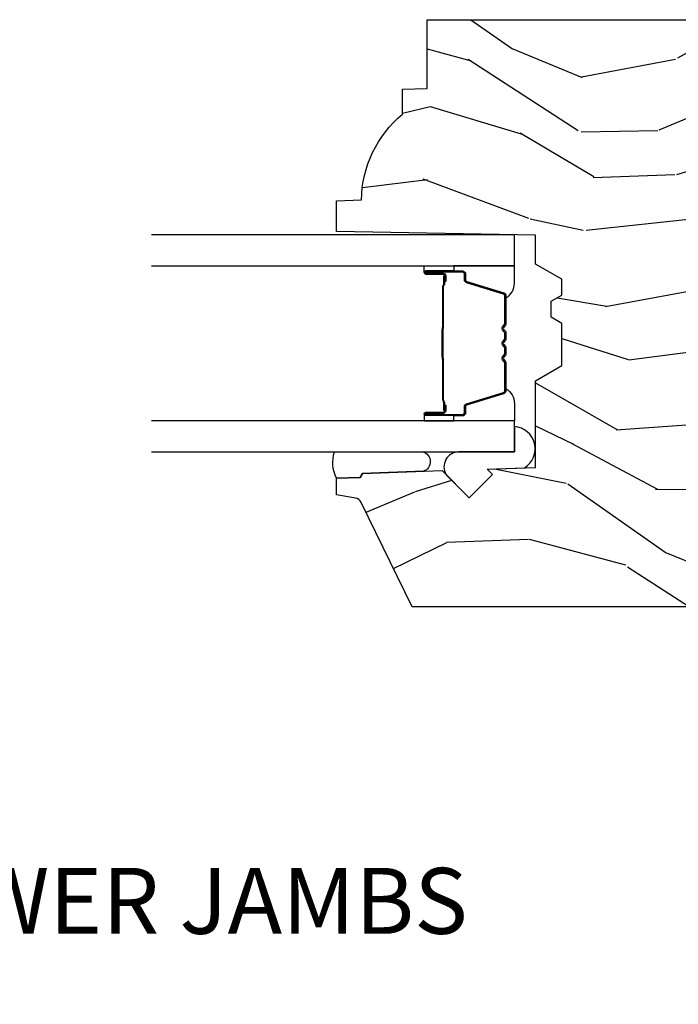
# Model space of a CAD drawing. Units: inches. Extents: x 1 to 231, y 1 to 103.
# Drawn here: x 169 to 171, y 29 to 33 of the extents above; entities that cross this region are included whole.
import ezdxf

# ---------------------------------------------------------------- set-up
doc = ezdxf.new("R2010")
doc.units = ezdxf.units.IN
doc.header["$MEASUREMENT"] = 0
doc.layers.add('ZP-ANNO-NPLT', color=7, linetype='Continuous', plot=False)
for name, color, linetype in [('ZP-ANNO-TITL', 44, 'Continuous'), ('ZP-SECT-ALUM', 63, 'Continuous'), ('ZP-SECT-GLAS', 153, 'Continuous'), ('ZP-SECT-SEAL', 8, 'Continuous'), ('ZP-SECT-WDHA', 11, 'Continuous'), ('ZP-SECT-WOOD', 104, 'Continuous')]:
    doc.layers.add(name, color=color, linetype=linetype)
doc.styles.get("Standard").update_dxf_attribs({"font": 'arial.ttf'})

# ---------------------------------------------------------------- blocks, each defined once
blk = doc.blocks.new('CS AS RES W M6 MH PT (13-16 IG) V LJ SC')
at = {"layer": 'ZP-SECT-WDHA'}
h = blk.add_hatch(dxfattribs=at)
h.set_pattern_fill('WOOD3', color=256, scale=2, angle=73, pattern_type=2)
h.set_pattern_definition([(68.23640000000003, (3.341635974311458, -3.242450638756508), (-8.34477137446781, -20.45396798290167), [0.240832, -23.842358]), (84.30989999999998, (3.430931278564173, -3.018784931419816), (0.42636909446815, 8.235181511295936), [0.305942, -9.892097999999997]), (117.9999999999999, (3.461264504623215, -2.714351202347529), (-1.912610103781079, 0.5847435903937088), [0.2262739999999999, -2.602151999999999]), (119.8476, (3.355035216424766, -2.514562968637847), (-20.50272857977592, 35.5476882888315), [0.4386339999999997, -43.42478999999996]), (85.9946, (3.13672920593342, -2.134112596337672), (-1.437476743240215, -18.38297247813528), [0.2668339999999993, -26.41649399999995]), (73, (3.155367563803537, -1.867931057503881), (-1.327866102480597, 2.497352921371544), [0.4999999999999999, -1.499999999999999]), (63.53769999999997, (3.301553416164892, -1.389778679522351), (-4.836323452587551, -8.978306718050995), [0.24331, -11.922214]), (67.28939999999997, (2.825231406091404, -3.084569918206227), (-7.175302374271586, -16.6287403265194), [0.200998, -19.898754]), (73, (2.902831842155222, -2.899156401108086), (-1.327866102480597, 2.497352921371544), [0.2999999999999998, -1.699999999999999]), (101.3007999999999, (2.990543353572036, -2.612264974319145), (-5.043499394239715, 24.54716094300748), [0.2952959999999997, -29.23434999999998]), (125.1249999999999, (2.932677330965134, -2.322693699107617), (7.224071108844608, -10.57415813511433), [0.4560699999999998, -22.34743799999999]), (112.2893999999998, (2.670271696140787, -1.949674553737736), (-6.054586024953073, 14.3993751268171), [0.2842539999999998, -28.14108799999999]), (79.3402, (2.562458615106464, -1.686660600575805), (2.76533439438243, 15.88561928555967), [0.3622159999999997, -17.74855399999998]), (61.11129999999998, (2.629460238568128, -1.330696020240168), (-13.92425483963839, -25.02229161617254), [0.38833, -38.444646]), (66.29019999999998, (2.232322457394332, -2.903299461278152), (7.175289077572959, 16.62874768410002), [0.342344, -33.89214000000001]), (76.3665, (2.369981027238566, -2.589850712439613), (7.44326367411108, 31.18650071420278), [0.340588, -33.718186]), (106.6900999999999, (2.450261311725057, -2.258859661317728), (0.7431255040166725, -4.409962367830814), [0.3605559999999998, -6.850547999999996]), (120.4895999999998, (2.346711871949253, -1.913493893584245), (-15.19129255384613, 25.55825994297176), [0.325576, -32.232064]), (87.9314, (2.181520505557131, -1.632937638138912), (0.6943551067665528, 22.79293410148564), [0.310484, -30.737866]), (73, (2.192727636496925, -1.322656474972234), (-1.327866102480597, 2.497352921371544), [0.2399999999999999, -1.759999999999999]), (60.00539999999997, (2.262896845630365, -1.093143333541092), (9.087905524651106, 16.04400167334359), [0.266834, -26.416494]), (73, (3.848050048266969, -2.748948069665175), (-1.327866102480597, 2.497352921371544), [0, -1.999999999999999]), (296.1524, (3.643022698800422, -2.393471226578697), (-18.00538888531858, 36.87554735843706), [0.4386340000000001, -43.42478999999999]), (279.5651, (1.92374566815198, -2.20245685045819), (1.327869099233074, -2.497352076502218), [0.1788859999999997, -4.29324999999999]), (261.1301, (1.95347057587341, -2.378855347790079), (-1.595852046107206, -12.06039967677669), [0.282842, -13.859292]), (229.8014, (1.90985868878954, -2.658315547648669), (-6.748938448303023, -8.393559450670804), [0.1523159999999999, -15.07922999999999]), (99.56509999999987, (3.643022698800422, -2.393471226578697), (-1.327869099233074, 2.497352076502219), [0.2236059999999999, -4.248529999999997]), (79.70979999999999, (3.605866564148669, -2.172973104913808), (-3.350093459302556, -17.79822734718652), [0.3423439999999995, -33.89213999999994]), (62.87529999999996, (3.667020753515885, -1.836134619697475), (15.67848221527704, 30.76012413734089), [0.568858, -56.316992]), (62.6952, (3.552023020623323, -3.306772413795499), (5.421060729349783, 10.89091849633434), [0.223606, -22.137072]), (88.5241, (3.654596985900838, -3.108080235672559), (-0.6943538178398221, -22.79293551970828), [0.37363, -36.989452]), (115.8789, (3.66422032400473, -2.734573353053576), (15.34964888471387, -31.88084594068392), [0.3820999999999998, -37.82784599999998]), (107.6951999999999, (3.497445164776706, -2.390791378155995), (-7.540852312839224, 23.21929303946757), [0.3162279999999999, -31.30654799999999]), (82.46229999999998, (3.401326951931253, -2.089525234755512), (1.01111154669365, 10.14779136076372), [0.3649659999999998, -11.80055999999999]), (66.41809999999997, (3.449202480273669, -1.727713220325483), (-13.76583238823937, -31.34488541092399), [0.5234499999999991, -51.82155999999994]), (64.8698999999999, (3.073870642641793, -3.160586561434115), (-5.421068605812717, -10.89091361125097), [0.282842, -13.859292]), (84.30989999999998, (3.193986910202681, -2.904516097953376), (0.42636909446815, 8.235181511295936), [0.305942, -9.892097999999997]), (115.5103999999999, (3.224320136261724, -2.600082368881146), (12.6938947911933, -26.88614988798455), [0.325576, -32.232064]), (117.9999999999999, (3.084102299083326, -2.306247452411014), (-1.912610103781079, 0.5847435903937088), [0.367696, -2.460731999999999]), (90.35399999999984, (2.911479705760825, -1.98159157263268), (0.0487620292280573, -27.20289793979688), [0.335262, -33.190848]), (69.63350000000003, (2.909408175675821, -1.646336880252249), (-11.26852463519538, -30.01700107381326), [0.340588, -33.718186]), (55.89729999999995, (3.027940650400807, -1.327040697319262), (11.58525502309056, 17.37187083675603), [0.27203, -26.930912]), (64.2538, (2.595718264660263, -3.014400709072788), (6.005821017315287, 12.80351945054413), [0.263058, -26.042834]), (87.9314, (2.709987098126703, -2.777456340711296), (0.6943551067665528, 22.79293410148564), [0.310484, -30.737866]), (105.0053999999999, (2.721194229066497, -2.467175177544561), (2.814114219735262, -11.31727641611973), [0.3773599999999997, -18.49060399999999]), (122.8991, (2.62349222338517, -2.10268331469183), (18.43175097613515, -28.64036637139408), [0.4967899999999998, -49.18217999999996]), (88.94539999999996, (2.353655361630472, -1.685564544989006), (-0.4263644116476313, -8.235181634652655), [0.291204, -14.269016]), (66.991, (2.35901505847579, -1.394409476941575), (7.760042155334039, 18.54135163249375), [0.3820999999999998, -37.82784599999998]), (49.80139999999996, (2.508368496508978, -1.042708537864541), (6.748938448303025, 8.393559450670802), [0.152316, -15.07923]), (63.53769999999997, (2.021935411082466, -2.838977686239104), (-4.836323452587551, -8.978306718050995), [0.24331, -11.922214]), (83.008, (2.130356810454429, -2.621159412996917), (2.60695157870877, 22.20819262847393), [0.345254, -34.18010000000001]), (110.4053999999999, (2.172384904702397, -2.278473493686135), (-11.52445423798903, 30.71134915766887), [0.4280179999999998, -42.37384999999997]), (102.0545999999999, (3.935761559683783, -2.462056642876234), (-3.557234008732981, 15.72724097270063), [0.2059119999999997, -20.38534799999997]), (83.78429999999999, (3.892757990937582, -2.260684616330593), (-3.618064673815971, -32.35598179133584), [0.4275519999999997, -42.32756599999995]), (65.87499999999999, (3.939049726444096, -1.835646882448315), (-6.00581031409047, -12.80352490518391), [0.483736, -15.64078])])
edge = h.paths.add_edge_path()
edge.add_line((4.557104718291327, -2.98299998094194), (4.580776079328074, -2.941999980942))
edge.add_line((4.580776079328074, -2.941999980942), (4.640776079328077, -2.941999980942))
edge.add_line((4.640776079328077, -2.941999980942), (4.698511106247053, -3.041999980942193))
edge.add_line((4.698511106247053, -3.041999980942193), (4.808511106247095, -3.041999980942193))
edge.add_line((4.808511106247095, -3.041999980942193), (4.821689680267922, -3.796999980942302))
edge.add_line((4.821689680267922, -3.796999980942302), (4.938224898619523, -3.796999980942302))
edge.add_line((4.938224898619523, -3.796999980942302), (4.941510680267896, -3.702907505426651))
edge.add_arc((4.932510680267881, -3.264999980942285), 0.4380000000000298, -88.82260659935304, -40.07843002828919)
edge.add_line((5.267652441318375, -3.546999980942302), (5.361402441318375, -3.546999980942302))
edge.add_line((5.361402441318375, -3.546999980942302), (5.364676263458221, -3.453249980942302))
edge.add_line((5.364676263458221, -3.453249980942302), (5.625510680267836, -3.453249980942302))
edge.add_line((5.625510680267836, -3.453249980942302), (5.625510680267893, -1.968000000000074))
edge.add_line((5.625510680267893, -1.968000000000074), (5.597510680267902, -1.940000000000111))
edge.add_line((5.597510680267902, -1.940000000000111), (5.508783364316116, -1.940000000000111))
edge.add_arc((5.508783364316087, -1.970000000000116), 0.0300000000000047, 89.99999999994574, 125.9999999999477)
edge.add_line((5.49114980674733, -1.945729490168844), (5.468507154617839, -1.962180339887765))
edge.add_arc((5.456751449572038, -1.946000000000232), 0.0199999999999991, -90.0000000001628, -54.00000000017201, ccw=False)
edge.add_line((5.456751449571981, -1.966000000000235), (5.104551355658458, -1.965999980942456))
edge.add_arc((5.104551355658429, -1.945999980942641), 0.0199999999998148, -126.00000000019281, -89.9999999999186, ccw=False)
edge.add_line((5.092795650612629, -1.962180320829958), (5.070152998483081, -1.945729471111036))
edge.add_arc((5.052519440914267, -1.969999980942379), 0.0300000000001, 54.00000000004424, 89.99999999989149)
edge.add_line((5.052519440914323, -1.939999980942275), (4.963863406765, -1.939999980942275))
edge.add_arc((4.963863406765, -1.949999980942287), 0.0100000000000122, 90.00000000000001, 178.0000000000302)
edge.add_line((4.95386949849481, -1.949650985975267), (4.953131240088794, -1.970791940678424))
edge.add_arc((4.873179973927221, -1.967999980942174), 0.0800000000000463, -89.9999999999796, -2.000000000034504, ccw=False)
edge.add_line((4.87317997392725, -2.047999980942222), (4.813214110254051, -2.047999980942194))
edge.add_arc((4.813214110254023, -2.031999980942192), 0.0160000000000018, -134.99999999990098, -89.9999999998982, ccw=False)
edge.add_line((4.801900401755062, -2.043313689441191), (4.797272984757171, -2.038686291501051))
edge.add_arc((4.785959276258211, -2.050000000000046), 0.0159999999999905, 45.00000000008998, 90.0000000001018)
edge.add_line((4.785959276258182, -2.034000000000048), (4.745925883730677, -2.034000000000048))
edge.add_arc((4.745925883730649, -2.05000000000005), 0.0160000000000018, 89.99999999989824, 134.999999999901)
edge.add_line((4.734612175231688, -2.038686291501051), (4.713984758233721, -2.059313708499018))
edge.add_arc((4.70267104973476, -2.048000000000023), 0.0159999999999905, -90.00000000010169, -45.000000000089926, ccw=False)
edge.add_line((4.702671049734732, -2.064000000000021), (4.627376750053656, -2.064000000000021))
edge.add_arc((4.627376750053684, -2.080000000000048), 0.0160000000000267, 90.0000000001018, 178.0000000000897)
edge.add_line((4.611386496821353, -2.079441608052832), (4.605535228839244, -2.247000000013599))
edge.add_line((4.605535228839244, -2.247000000013599), (4.285850504317465, -2.247000000013599))
edge.add_line((4.285850504317465, -2.247000000013599), (4.281345725053029, -2.11800000001358))
edge.add_line((4.281345725053029, -2.11800000001358), (4.184350879821352, -1.949999980942266))
edge.add_arc((4.167030371745653, -1.959999980942278), 0.0200000000000147, 30.00000000001621, 90.00000000000001)
edge.add_line((4.167030371745653, -1.939999980942275), (4.096411552701994, -1.939999980942275))
edge.add_arc((4.096411552702022, -1.949999980942315), 0.0100000000000407, 90.00000000016286, 177.9999999997104)
edge.add_line((4.086417644431804, -1.949650985975239), (4.085679386025759, -1.970791940678424))
edge.add_arc((4.005728119864272, -1.967999980942263), 0.079999999999958, -90, -1.9999999999729994, ccw=False)
edge.add_line((4.005728119864272, -2.047999980942222), (3.945762256190988, -2.047999980942194))
edge.add_arc((3.945762256190988, -2.031999980942227), 0.0159999999999663, -134.99999999999102, -90, ccw=False)
edge.add_line((3.934448547692028, -2.043313689441191), (3.929821130694108, -2.038686272443271))
edge.add_arc((3.918507422195148, -2.049999980942267), 0.0159999999999905, 45.00000000008998, 90.0000000001018)
edge.add_line((3.918507422195119, -2.033999980942269), (3.878474029667614, -2.03399998094224))
edge.add_arc((3.878474029667586, -2.049999980942239), 0.0159999999999983, 89.99999999989824, 134.99999999991)
edge.add_line((3.867160321168626, -2.038686272443243), (3.846532904170658, -2.059313689441211))
edge.add_arc((3.835219195671697, -2.047999980942215), 0.0159999999999905, -90.00000000010169, -45.000000000089926, ccw=False)
edge.add_line((3.835219195671669, -2.063999980942213), (3.698359316757461, -2.064000000000021))
edge.add_arc((3.698359316757461, -2.080000000000048), 0.0160000000000267, 90.00000000000001, 178.0006757668224)
edge.add_line((3.682369056940387, -2.079441796647586), (3.678614313684306, -2.186999928115199))
edge.add_line((3.678614313684306, -2.186999928115199), (3.581071471003838, -2.186999928115199))
edge.add_line((3.581071471003838, -2.186999928115199), (3.578833428418533, -2.12291077378461))
edge.add_line((3.578833428418533, -2.12291077378461), (3.547016971354423, -2.118439262351529))
edge.add_line((3.547016971354423, -2.118439262351529), (3.502010680267829, -2.118439262351529))
edge.add_line((3.502010680267829, -2.118439262351529), (3.398010680267844, -2.2434392623515))
edge.add_line((3.398010680267844, -2.2434392623515), (3.398010680267845, -3.510311983666213))
edge.add_line((3.398010680267844, -3.510311983666213), (3.794267056925349, -3.703579131989101))
edge.add_arc((3.781115922521735, -3.730542953378062), 0.0299999999999616, 9.999999999990905, 64.00000000008788, ccw=False)
edge.add_line((3.81066015511206, -3.725333508048066), (3.823296461916299, -3.796999980942302))
edge.add_line((3.823296461916299, -3.796999980942302), (3.885636782116364, -3.796999980942302))
edge.add_line((3.885636782116364, -3.796999980942302), (3.888779651370612, -3.706999980942327))
edge.add_line((3.888779651370612, -3.706999980942327), (3.90409762816418, -3.698156142917071))
edge.add_line((3.90409762816418, -3.698156142917071), (3.914638052118021, -3.396317892866193))
edge.add_line((3.914638052118021, -3.396317892866193), (3.811708487842594, -3.293388328590765))
edge.add_line((3.811708487842594, -3.293388328590765), (3.900096835491098, -3.204999980942261))
edge.add_line((3.900096835491098, -3.204999980942261), (3.920602932145499, -3.225506077596662))
edge.add_line((3.920602932145499, -3.225506077596662), (3.927011106247107, -3.041999980942193))
edge.add_line((3.927011106247107, -3.041999980942193), (4.255698330335491, -3.041999980942193))
edge.add_line((4.255698330335491, -3.041999980942193), (4.313433357254581, -2.941999980941943))
edge.add_line((4.313433357254581, -2.941999980941943), (4.473433357254577, -2.941999980941943))
edge.add_line((4.473433357254577, -2.941999980941943), (4.497104718291325, -2.98299998094194))
edge.add_line((4.497104718291325, -2.98299998094194), (4.557104718291327, -2.98299998094194))
at = {"layer": 'ZP-SECT-ALUM'}
for points in [[(4.654245426718148, -3.382963964977761), (4.632287875532711, -3.382963774577774), (4.632327140032714, -3.387463033277754), (4.654284691140674, -3.38746322366245, -0.4167718538054743), (4.659328323818158, -3.392463033277806), (4.659328323744574, -3.457962788377756, 0.9999999999999998), (4.672328813718138, -3.457962788377756), (4.672328813718138, -3.31946303327777, 0.4142135623730951), (4.660328813718138, -3.30746303327777), (4.638528813718153, -3.30746303327777, -0.3297505471403455), (4.63185090692059, -3.302521642273688), (4.589072799818154, -3.162600758677797, 0.3297505471403129), (4.578075295218127, -3.154463033277806), (4.472160593052649, -3.15446303327775, 0.1722806760193561), (4.466169172882075, -3.156590592410623), (4.457860010652666, -3.163343265377761, -0.3551009731063042), (4.451553252615497, -3.16334326531313), (4.443244090452651, -3.156590592477755, 0.1722806760193365), (4.437252670352677, -3.15446303327775), (4.415160593052661, -3.15446303327775, 0.1722806760193561), (4.409169172882059, -3.156590592410623), (4.40086001065265, -3.163343265377761, -0.3551009731062267), (4.39455325261548, -3.16334326531313), (4.386244090452663, -3.156590592477755, 0.1722806760193669), (4.38025267035266, -3.15446303327775), (4.358160593052673, -3.15446303327775, 0.1722806760193365), (4.352169172882042, -3.156590592410623), (4.343860010652662, -3.163343265377761, -0.3551009731062267), (4.337553252615521, -3.16334326531313), (4.329244090452675, -3.156590592477755, 0.1722806760193365), (4.323252670352644, -3.15446303327775), (4.217752186637198, -3.15446303327775, 0.3297505471403433), (4.206754681943607, -3.162600758673477), (4.163979925437217, -3.302510683077741, -0.3297505471403134), (4.157286627137182, -3.307463463328986), (4.135485294537204, -3.30746346327777, 0.4142135623730516), (4.123485294537204, -3.31946346327777), (4.123485294537204, -3.457963743277787, 0.9999999999999998), (4.136483874537191, -3.457963743277787), (4.136483874537191, -3.392463033277749, -0.41677185380537), (4.141527507214675, -3.38746322366245), (4.163486968464383, -3.387463033277754), (4.163526237864374, -3.382963204677764), (4.141566776637205, -3.382963395077752, 0.4201263052790415), (4.131984493837194, -3.392571506077786), (4.131984493838842, -3.45807221607572, -1.002725458719557), (4.127985295337197, -3.457844385677788), (4.127985295337197, -3.319463464077784, -0.4142135623730951), (4.135485295337218, -3.311963464077791), (4.157286627137182, -3.311963464125881, 0.3298022794591735), (4.168283924937213, -3.303824303577755), (4.211059869686977, -3.163910492399963, -0.3295046441649476), (4.217752186637198, -3.15896303117779), (4.323252670352644, -3.158963033277757, -0.1722806760193324), (4.326406049352669, -3.160082801277781), (4.334715211482063, -3.166835474144875, 0.355100973106324), (4.346698051852655, -3.166835474177787), (4.3550072140155, -3.160082801242424, -0.1722806760193902), (4.358160593052673, -3.158963033277757), (4.38025267035266, -3.158963033277757, -0.1722806760193902), (4.383406049352657, -3.160082801277781), (4.391715211482051, -3.166835474144932, 0.3551009731062908), (4.403698051852643, -3.166835474177787), (4.412007214015488, -3.160082801242424, -0.1722806760193696), (4.415160593052661, -3.158963033277757), (4.437252670352677, -3.158963033277757, -0.1722806760189332), (4.440406049352645, -3.160082801277781), (4.448715211482067, -3.166835474144875, 0.3551009731062829), (4.460698051852659, -3.166835474177787), (4.469007214015505, -3.160082801242424, -0.1722806760192988), (4.472160593052649, -3.158963033277757), (4.577768801109982, -3.158963033277757, -0.341436953931154), (4.584772260718153, -3.163902792677788), (4.627550367738535, -3.303823676218314, 0.3300455906606845), (4.638528813718153, -3.311956343777751), (4.660335503318151, -3.311956343777751, -0.4142135623730951), (4.667835503318144, -3.319456343777801), (4.667835503318144, -3.457962788377756, -0.9651260379543749), (4.663826687459561, -3.458105117500053), (4.663826687518167, -3.392605362477752, 0.4211752697163336)], [(4.653328813718133, -3.389463033277763), (4.653328813718133, -3.387463033277754), (4.62332881371816, -3.387463033277754, 0.1146472541542897), (4.61960891491816, -3.388579167777777), (4.614518273118164, -3.391590703877795, -0.1119859551453837), (4.611328813718159, -3.392463033277749), (4.458747098752667, -3.392457701077773, 0.0282678138081549), (4.455103822752676, -3.392623258777746), (4.451164257652635, -3.393362368177747, -0.0615245047411309), (4.447955776352671, -3.393855614277754), (4.347858331902671, -3.393855614277754, -0.0601091486031482), (4.34464985060265, -3.393362368177747), (4.339501607902661, -3.392628590977778, 0.0282678138083978), (4.33585833190267, -3.392463033277749), (4.184485294537211, -3.392463033277749), (4.172485294537182, -3.387463033277754), (4.142485294537209, -3.387463033277754), (4.142485294537209, -3.389463033277763), (4.172485294537182, -3.389463033277763), (4.184485294537211, -3.394463033277759), (4.33585833190267, -3.394463033277759, -0.0296809082844146), (4.340221230641873, -3.394746173607188), (4.34464985060265, -3.395469787177773, 0.0592247359090668), (4.347858331902671, -3.39596303327778), (4.447955776352671, -3.39596303327778, 0.0601091486031404), (4.451164257652635, -3.395469787177773), (4.455592877613412, -3.394746173607188, -0.0282678138080666), (4.459955776352671, -3.394463033277759), (4.611328813718159, -3.394463033277759, 0.1298745278511033), (4.615164603518167, -3.39325090967776), (4.619683436118151, -3.390547956677778, -0.1405766042313848), (4.62332881371816, -3.389463033277763), (4.653328813718133, -3.389463033277763)]]:
    blk.add_lwpolyline(points, format="xyb", close=True, dxfattribs=at)
at = {"layer": 'ZP-SECT-GLAS'}
for points in [[(3.985907054127693, -4.500000000000113), (3.985907054127665, -3.121973781459132), (4.103907054127716, -3.121973781459132), (4.103907054127716, -4.500000000000113)], [(4.691907054127682, -4.500000000000113), (4.691907054127682, -3.121973781459132), (4.809907054127677, -3.121973781459132), (4.809907054127677, -4.500000000000113)]]:
    blk.add_lwpolyline(points, dxfattribs=at)
at = {"layer": 'ZP-SECT-SEAL'}
for points in [[(3.925553427119353, -3.083742449653584, -0.7287610082052574), (4.081797227360567, -3.121940306524095), (3.985907054127665, -3.121973781464703), (3.985907054127665, -3.334345639167167, -0.5582486002944429), (3.900486312760364, -3.382166153514049), (3.811708487842594, -3.293388328590765), (3.900096835491098, -3.204999980942261), (3.920602932145499, -3.225506077596662)], [(4.103907054127688, -3.351474473909149), (4.123485294537204, -3.351474473909149), (4.123485294537204, -3.319463725727757, -0.4142135623730951), (4.135485294537204, -3.307463725727757), (4.157285294597215, -3.307463725727757, 0.3297505471215607), (4.163963201352174, -3.302522334666775), (4.206741308451967, -3.162601451079524, -0.3297505471215424), (4.217738813086896, -3.154463725727794), (4.225954263602091, -3.154463725727794, 0.2651636204352941), (4.169907054127662, -3.121974473909176), (4.10390705412766, -3.121974473909176)], [(4.691907054127682, -3.351473781459162), (4.672328813718138, -3.351473781459162), (4.672328813718138, -3.31946303327777, 0.4142135623730951), (4.660328813718138, -3.30746303327777), (4.638528813658155, -3.30746303327777, -0.3297505471215607), (4.631850906903196, -3.302521642216788), (4.589072799803403, -3.162600758629537, 0.3297505471215424), (4.578075295168446, -3.154463033277806), (4.569859844653251, -3.154463033277806, -0.2651636204352941), (4.625907054127708, -3.121973781459189), (4.691907054127682, -3.121973781459189)], [(4.10390705412766, -3.351474473909149), (4.123485294537204, -3.351474473909149), (4.123485294537204, -3.457963480827743, 0.4142135623746959), (4.129985539524, -3.464463725814539), (4.10390705412766, -3.464463725814539)], [(4.691907054127682, -3.351473781459162), (4.672328813718138, -3.351473781459162), (4.672328813718138, -3.457962788377756, -0.4142135623746959), (4.66582856873137, -3.464463033364552), (4.691907054127682, -3.464463033364552)], [(3.985907054127665, -3.804579946282956), (3.985907054127665, -3.469848136572636, 0.7371258445958563), (3.912160250714407, -3.467272841449869), (3.90409762816418, -3.698156142922641), (3.888779651370612, -3.706999980947841), (3.885636782116364, -3.796999980942302, 0.207147361678187), (3.985907054127665, -3.804579946282956, 0.6507721063544576)]]:
    blk.add_lwpolyline(points, format="xyb", close=True, dxfattribs=at)
at = {"layer": 'ZP-SECT-WOOD'}
blk.add_lwpolyline([(3.398010680267844, -2.2434392623515), (3.398010680267844, -3.510311983666213), (3.794267056925349, -3.703579131989101, -0.2400787590805169), (3.81066015511206, -3.725333508048066), (3.823296461916299, -3.796999980942302), (3.885636782116364, -3.796999980942302), (3.888779651370612, -3.706999980942327), (3.90409762816418, -3.698156142917071), (3.914638052118021, -3.396317892866193), (3.811708487842594, -3.293388328590765), (3.900096835491098, -3.204999980942261), (3.920602932145499, -3.225506077596662), (3.927011106247107, -3.041999980942193), (4.255698330335491, -3.041999980942193), (4.313433357254581, -2.941999980941943), (4.473433357254577, -2.941999980941943), (4.497104718291325, -2.98299998094194), (4.557104718291327, -2.98299998094194), (4.580776079328074, -2.941999980942), (4.640776079328077, -2.941999980942), (4.698511106247053, -3.041999980942193), (4.808511106247095, -3.041999980942193), (4.821689680267922, -3.796999980942302), (4.938224898619523, -3.796999980942302), (4.941510680267896, -3.702907505426651, 0.2159527045816343), (5.267652441318375, -3.546999980942302), (5.361402441318375, -3.546999980942302), (5.364676263458221, -3.453249980942302), (5.625510680267836, -3.453249980942302), (5.625510680267893, -1.968000000000074)], format="xyb", dxfattribs=at)
blk = doc.blocks.new('NG Cut Name Jamb Lower (LJ)')
at = {"layer": 'ZP-ANNO-NPLT'}
blk.add_point((0, 0), dxfattribs=at)
at = {"layer": 'ZP-ANNO-TITL'}
blk.add_lwpolyline([(-0.2500000000000004, 0), (-0.1875000000000004, 0)], dxfattribs=at)
blk.add_circle((-0.3712500000000021, 0), 0.09, dxfattribs=at)
at = {"layer": 'ZP-ANNO-TITL', "char_height": 0.0625}
for s, insert, width, attachment_point in [('LJ', (-0.3712500000000021, 0), 0.1375, 5), ('LOWER JAMBS', (-0.1562500000000004, 0), 1.125, 4)]:
    blk.add_mtext(s, dxfattribs=dict(at, insert=insert, width=width, attachment_point=attachment_point))

msp = doc.modelspace()

# ---------------------------------------------------------------- block references
at = {"yscale": -0.9999999999999998, "rotation": 90}
msp.add_blockref('CS AS RES W M6 MH PT (13-16 IG) V LJ SC', (174, 27.00000000000006), dxfattribs=at)
at = {"xscale": 3.999999999999999, "yscale": 3.999999999999999, "zscale": 3.999999999999999}
msp.add_blockref('NG Cut Name Jamb Lower (LJ)', (169, 29.25000000000006), dxfattribs=at)

doc.saveas('drawing.dxf')
